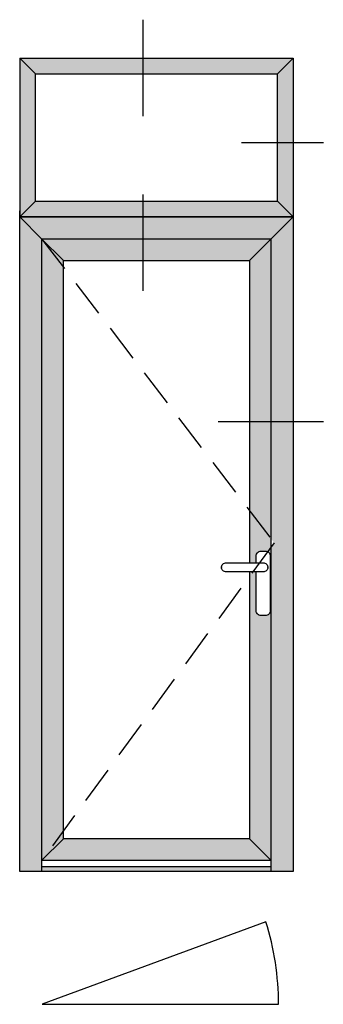
# Model space of a CAD drawing. Units: millimetres. Extents: x -5388011 to -5375109, y 3035108 to 3040822.
# Drawn here: x -5386639 to -5386623, y 3036566 to 3036618 of the extents above; entities that cross this region are included whole.
import ezdxf

# ---------------------------------------------------------------- set-up
doc = ezdxf.new("R2010")
doc.units = ezdxf.units.MM
doc.linetypes.add('ACISOTGL', pattern=[3, 2, -1])
for name, color, linetype in [('035_TEXT', 2, 'Continuous'), ('070_CONT', 4, 'Continuous'), ('DIM_2', 253, 'Continuous')]:
    doc.layers.add(name, color=color, linetype=linetype)

msp = doc.modelspace()

# ---------------------------------------------------------------- hatches: boundary and pattern name
at = {"layer": 'DIM_2'}
h = msp.add_hatch(color=256, dxfattribs=at)
h.paths.add_polyline_path([(-5386638.092, 3036615.165), (-5386638.931, 3036616.004), (-5386638.931, 3036607.556), (-5386638.092, 3036608.395)])
h.paths.add_polyline_path([(-5386624.356, 3036616.004), (-5386638.931, 3036616.004), (-5386638.092, 3036615.165), (-5386625.195, 3036615.165)])
h.paths.add_polyline_path([(-5386624.356, 3036616.004), (-5386625.195, 3036615.165), (-5386625.195, 3036608.395), (-5386624.356, 3036607.556)])
h.paths.add_polyline_path([(-5386625.195, 3036608.395), (-5386638.092, 3036608.395), (-5386638.931, 3036607.556), (-5386624.356, 3036607.556)])
h = msp.add_hatch(color=256, dxfattribs=at)
h.dxf.hatch_style = 1
h.paths.add_polyline_path([(-5386637.765, 3036606.39), (-5386638.931, 3036607.556), (-5386638.931, 3036572.71), (-5386637.765, 3036572.71)])
h.paths.add_polyline_path([(-5386632.361, 3036607.556), (-5386638.931, 3036607.556), (-5386637.765, 3036606.39), (-5386632.361, 3036606.39)])
h.paths.add_polyline_path([(-5386624.356, 3036607.556), (-5386632.361, 3036607.556), (-5386632.361, 3036606.39), (-5386625.522, 3036606.39)])
h.paths.add_polyline_path([(-5386624.356, 3036607.556), (-5386625.522, 3036606.39), (-5386625.522, 3036596.661), (-5386624.356, 3036596.661)])
h.paths.add_polyline_path([(-5386624.356, 3036596.661), (-5386625.522, 3036596.661), (-5386625.522, 3036590.412), (-5386625.368, 3036590.21), (-5386625.522, 3036589.998), (-5386625.522, 3036572.71), (-5386624.356, 3036572.71)])
h = msp.add_hatch(color=256, dxfattribs=at)
h.paths.add_polyline_path([(-5386636.599, 3036605.224), (-5386637.765, 3036606.39), (-5386637.765, 3036573.293), (-5386636.599, 3036574.459)])
h.paths.add_polyline_path([(-5386625.522, 3036606.39), (-5386637.765, 3036606.39), (-5386636.599, 3036605.224), (-5386626.688, 3036605.224)])
h.paths.add_polyline_path([(-5386625.522, 3036606.39), (-5386626.688, 3036605.224), (-5386626.688, 3036589.141), (-5386626.324, 3036589.141), (-5386626.324, 3036589.506, -0.414214), (-5386626.066, 3036589.764), (-5386625.835, 3036589.764, -0.414214), (-5386625.577, 3036589.506), (-5386625.577, 3036586.59, -0.414214), (-5386625.835, 3036586.332), (-5386626.066, 3036586.332, -0.414214), (-5386626.324, 3036586.59), (-5386626.324, 3036588.652), (-5386626.688, 3036588.652), (-5386626.688, 3036574.459), (-5386625.522, 3036573.293)])
h.paths.add_polyline_path([(-5386626.688, 3036574.459), (-5386636.599, 3036574.459), (-5386637.765, 3036573.293), (-5386625.522, 3036573.293)])
h.paths.add_polyline_path([(-5386625.522, 3036572.977), (-5386637.765, 3036572.977), (-5386637.765, 3036572.71), (-5386625.522, 3036572.71)])

# ---------------------------------------------------------------- linework, layer by layer
at = {"color": 6, "linetype": 'ACISOTGL'}
for p, q in [((-5386637.765, 3036606.39), (-5386625.368, 3036590.21)), ((-5386625.368, 3036590.21), (-5386637.764, 3036573.293))]:
    msp.add_line(p, q, dxfattribs=at)
msp.add_arc((-5386639.708, 3036565.643), 14.575, 0, 17.5572)
at = {"layer": '035_TEXT'}
for p, q in [((-5386638.092, 3036615.165), (-5386638.931, 3036616.004)), ((-5386638.931, 3036616.004), (-5386638.931, 3036607.556)), ((-5386638.931, 3036616.004), (-5386624.356, 3036616.004)), ((-5386625.195, 3036615.165), (-5386624.356, 3036616.004)), ((-5386624.356, 3036616.004), (-5386624.356, 3036607.556)), ((-5386638.092, 3036608.395), (-5386638.092, 3036615.165)), ((-5386638.092, 3036615.165), (-5386625.195, 3036615.165)), ((-5386625.195, 3036608.395), (-5386625.195, 3036615.165)), ((-5386638.092, 3036608.395), (-5386638.931, 3036607.556)), ((-5386638.092, 3036608.395), (-5386625.195, 3036608.395)), ((-5386625.195, 3036608.395), (-5386624.356, 3036607.556)), ((-5386638.931, 3036572.71), (-5386638.931, 3036607.874)), ((-5386638.931, 3036607.556), (-5386624.356, 3036607.556)), ((-5386637.765, 3036606.39), (-5386638.931, 3036607.556)), ((-5386624.356, 3036607.556), (-5386638.931, 3036607.556)), ((-5386638.931, 3036607.556), (-5386624.756, 3036607.556)), ((-5386624.756, 3036607.556), (-5386638.931, 3036607.556)), ((-5386624.756, 3036607.556), (-5386638.931, 3036607.556)), ((-5386624.356, 3036607.556), (-5386638.931, 3036607.556)), ((-5386638.931, 3036607.556), (-5386624.756, 3036607.556)), ((-5386624.356, 3036607.556), (-5386638.931, 3036607.556)), ((-5386625.522, 3036606.39), (-5386624.356, 3036607.556)), ((-5386624.356, 3036607.874), (-5386624.356, 3036572.71)), ((-5386636.599, 3036605.224), (-5386637.765, 3036606.39)), ((-5386637.765, 3036606.39), (-5386637.765, 3036572.71)), ((-5386637.765, 3036606.39), (-5386625.522, 3036606.39)), ((-5386625.522, 3036606.39), (-5386626.688, 3036605.224)), ((-5386625.522, 3036572.71), (-5386625.522, 3036606.39)), ((-5386636.599, 3036574.459), (-5386636.599, 3036605.224)), ((-5386636.599, 3036605.224), (-5386626.688, 3036605.224)), ((-5386626.688, 3036605.224), (-5386626.688, 3036589.141)), ((-5386626.688, 3036588.652), (-5386626.688, 3036574.459)), ((-5386636.599, 3036574.459), (-5386637.765, 3036573.293)), ((-5386626.688, 3036574.459), (-5386636.599, 3036574.459)), ((-5386626.688, 3036574.459), (-5386625.522, 3036573.293)), ((-5386625.522, 3036573.293), (-5386637.765, 3036573.293)), ((-5386637.765, 3036572.977), (-5386625.522, 3036572.977)), ((-5386624.356, 3036572.71), (-5386638.931, 3036572.71)), ((-5386625.812, 3036570.04), (-5386637.732, 3036565.643))]:
    msp.add_line(p, q, dxfattribs=at)
msp.add_lwpolyline([(-5386626.324, 3036589.141), (-5386626.324, 3036589.506, -0.414214), (-5386626.066, 3036589.764), (-5386625.835, 3036589.764, -0.414214), (-5386625.577, 3036589.506), (-5386625.577, 3036586.59, -0.414214), (-5386625.835, 3036586.332), (-5386626.066, 3036586.332, -0.414214), (-5386626.324, 3036586.59), (-5386626.324, 3036588.652)], format="xyb", dxfattribs=at)
msp.add_lwpolyline([(-5386625.958, 3036588.652), (-5386627.917, 3036588.652, -0.414214), (-5386628.175, 3036588.909), (-5386628.175, 3036588.883, -0.414214), (-5386627.917, 3036589.141), (-5386625.958, 3036589.141, -0.414214), (-5386625.7, 3036588.883), (-5386625.7, 3036588.909, -0.414214)], format="xyb", close=True, dxfattribs=at)
at = {"layer": '070_CONT'}
for p, q in [((-5386632.361, 3036618.047), (-5386632.361, 3036612.905)), ((-5386627.11, 3036611.507), (-5386622.745, 3036611.507)), ((-5386632.361, 3036608.75), (-5386632.361, 3036603.608)), ((-5386628.345, 3036596.661), (-5386622.745, 3036596.661)), ((-5386637.732, 3036565.643), (-5386625.133, 3036565.643))]:
    msp.add_line(p, q, dxfattribs=at)

doc.saveas('drawing.dxf')
